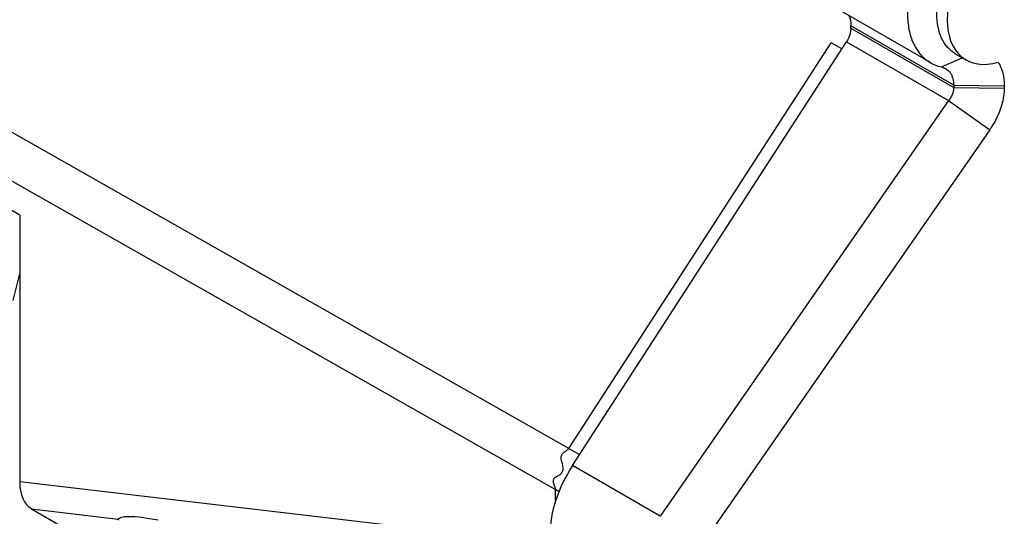
# Model space of a CAD drawing. Units: inches. Extents: x 9191 to 11587, y -1392 to -287.
# Drawn here: x 11316 to 11371, y -973 to -945 of the extents above; entities that cross this region are included whole.
import ezdxf

# ---------------------------------------------------------------- set-up
doc = ezdxf.new("R2010")
doc.units = ezdxf.units.IN
doc.header["$MEASUREMENT"] = 0
doc.layers.add('L_C', color=7, linetype='Continuous', lineweight=25)

msp = doc.modelspace()

# ---------------------------------------------------------------- linework, layer by layer
at = {"layer": 'L_C', "extrusion": (-1.66533e-16, 0.816497, 0.57735)}
for p, q in [((11367.141, -947.188, -82.113), (11361.429, -943.89, -82.113)), ((11362.661, -945.237, -82.113), (11362.661, -945.115, -82.113)), ((11368.458, -948.462, -82.113), (11362.661, -945.115, -82.113)), ((11362.661, -945.237, -82.113), (11368.458, -948.584, -82.113)), ((11346.761, -968.932, -82.113), (11361.55, -946.064, -82.113)), ((11346.953, -969.906, -82.113), (11362.408, -946.008, -82.113)), ((11362.142, -946.419, -82.113), (11361.55, -946.064, -82.113)), ((11362.408, -946.008, -82.113), (11368.165, -949.332, -82.113)), ((11368.548, -946.684, -82.113), (11369.149, -947.031, -82.113)), ((11346.761, -968.932, -82.113), (11307.907, -946.91, -82.113)), ((11367.773, -947.431, -82.113), (11368.941, -946.91, -82.113)), ((11368.458, -948.462, -82.113), (11368.458, -948.584, -82.113)), ((11368.458, -948.462, -82.113), (11371.305, -948.505, -82.113)), ((11368.458, -948.584, -82.113), (11371.305, -948.627, -82.113)), ((11371.305, -948.505, -82.113), (11371.305, -948.627, -82.113)), ((11307.15, -949.224, -82.113), (11346.003, -971.245, -82.113)), ((11368.165, -949.332, -82.113), (11351.9, -972.761, -82.113)), ((11368.165, -949.332, -82.113), (11370.489, -950.97, -82.113)), ((11315.786, -955.789, -82.113), (11307.147, -950.801, -82.113)), ((11370.489, -950.97, -82.113), (11354.224, -974.4, -82.113)), ((11315.786, -955.789, -82.113), (11315.786, -970.82, -82.113)), ((11315.424, -960.601, -82.113), (11315.786, -959.099, -82.113)), ((11346.761, -968.932, -82.113), (11347.36, -969.277, -82.113)), ((11351.9, -972.761, -82.113), (11346.953, -969.906, -82.113)), ((11345.69, -974.322, -82.113), (11315.786, -970.82, -82.113)), ((11346.003, -971.902, -82.113), (11346.003, -971.245, -82.113)), ((11346.199, -971.358, -82.113), (11346.003, -971.245, -82.113)), ((11316.456, -972.343, -82.113), (11320.789, -974.845, -82.113)), ((11316.456, -972.343, -82.113), (11321.342, -972.916, -82.113))]:
    msp.add_line(p, q, dxfattribs=at)
at = {"layer": 'L_C'}
for centre, major_axis, ratio, start_param, end_param in [((11371.706, -942.896, -82.113), (-2.63, -4.09), 0.606728, -2.122044, 0.609269), ((11349.226, -971.721, -82.113), (-2.5, -4.33), 0.57735, -1.658063, -0.785398), ((11317.908, -969.578, -82.113), (1.399, 2.794), 0.57096, -3.992565, -3.175578), ((11326.092, -974.424, -82.113), (-4.787, 1.448), 0.159094, -0.973604, 0.003908)]:
    msp.add_ellipse(centre, major_axis=major_axis, ratio=ratio, start_param=start_param, end_param=end_param, dxfattribs=at)
at = {"layer": 'L_C', "extrusion": (-1.81141e-16, 2.96878e-16, -1)}
msp.add_ellipse((11361.247, -945.932, -82.113), major_axis=(1, 1.732), ratio=0.57735, start_param=0.377671, end_param=0.785398, dxfattribs=at)
at = {"layer": 'L_C', "extrusion": (-1.36785e-16, 2.0717e-16, -1)}
msp.add_ellipse((11361.954, -945.645, -82.113), major_axis=(-0.5, -0.866), ratio=0.57735, start_param=-2.356194, end_param=-1.48353, dxfattribs=at)
at = {"layer": 'L_C'}
for points, knots in [([(11367.773, -939.33, -82.113), (11367.511, -939.677, -82.113), (11367.266, -940.043, -82.113), (11366.825, -940.801, -82.113), (11366.63, -941.191, -82.113), (11366.356, -941.851, -82.113), (11366.261, -942.117, -82.113), (11366.072, -942.734, -82.113), (11365.99, -943.084, -82.113), (11365.881, -943.768, -82.113), (11365.853, -944.1, -82.113), (11365.854, -944.736, -82.113), (11365.882, -945.038, -82.113), (11365.991, -945.602, -82.113), (11366.073, -945.863, -82.113), (11366.262, -946.275, -82.113), (11366.358, -946.438, -82.113), (11366.631, -946.804, -82.113), (11366.826, -946.987, -82.113), (11367.266, -947.273, -82.113), (11367.511, -947.374, -82.113), (11367.773, -947.431, -82.113)], [0.00001, 0.00001, 0.00001, 0.00001, 0.131793, 0.131793, 0.263364, 0.263364, 0.351095, 0.351095, 0.468012, 0.468012, 0.584835, 0.584835, 0.701622, 0.701622, 0.818504, 0.818504, 0.9061, 0.9061, 1.037467, 1.037467, 1.169072, 1.169072, 1.169072, 1.169072]), ([(11368.548, -946.684, -82.113), (11368.381, -946.587, -82.113), (11368.229, -946.461, -82.113), (11367.841, -946.016, -82.113), (11367.665, -945.63, -82.113), (11367.532, -944.943, -82.113), (11367.51, -944.698, -82.113), (11367.51, -944.183, -82.113), (11367.532, -943.914, -82.113), (11367.665, -943.081, -82.113), (11367.841, -942.501, -82.113), (11368.346, -941.379, -82.113), (11368.665, -940.847, -82.113), (11369.028, -940.357, -82.113)], [-0.8517362, -0.8517362, -0.8517362, -0.8517362, -0.7536925, -0.7536925, -0.5637662, -0.5637662, -0.4691726, -0.4691726, -0.3745493, -0.3745493, -0.184532, -0.184532, -0.0000137, -0.0000137, -0.0000137, -0.0000137]), ([(11370.97, -947.163, -82.113), (11371.083, -947.345, -82.113), (11371.171, -947.555, -82.113), (11371.284, -948.006, -82.113), (11371.311, -948.248, -82.113), (11371.305, -948.505, -82.113)], [-0.1925451, -0.1925451, -0.1925451, -0.1925451, -0.0933857, -0.0933857, -0.000001, -0.000001, -0.000001, -0.000001]), ([(11367.773, -947.431, -82.113), (11367.854, -947.451, -82.113), (11367.929, -947.481, -82.113), (11368.067, -947.56, -82.113), (11368.13, -947.609, -82.113), (11368.222, -947.706, -82.113), (11368.255, -947.749, -82.113), (11368.342, -947.885, -82.113), (11368.385, -947.989, -82.113), (11368.441, -948.214, -82.113), (11368.455, -948.334, -82.113), (11368.458, -948.462, -82.113)], [-0.194694, -0.194694, -0.194694, -0.194694, -0.1573127, -0.1573127, -0.1200119, -0.1200119, -0.0953045, -0.0953045, -0.046686, -0.046686, -0.000001, -0.000001, -0.000001, -0.000001]), ([(11368.458, -948.584, -82.113), (11368.459, -948.64, -82.113), (11368.453, -948.699, -82.113), (11368.429, -948.818, -82.113), (11368.411, -948.88, -82.113), (11368.364, -949.006, -82.113), (11368.334, -949.07, -82.113), (11368.261, -949.203, -82.113), (11368.216, -949.269, -82.113), (11368.165, -949.332, -82.113)], [-0.08759075, -0.08759075, -0.08759075, -0.08759075, -0.06696827, -0.06696827, -0.04609108, -0.04609108, -0.02413972, -0.02413972, -0.000001, -0.000001, -0.000001, -0.000001]), ([(11371.305, -948.627, -82.113), (11371.302, -948.858, -82.113), (11371.275, -949.1, -82.113), (11371.219, -949.352, -82.113), (11371.163, -949.604, -82.113), (11371.078, -949.865, -82.113), (11370.958, -950.135, -82.113), (11370.838, -950.405, -82.113), (11370.684, -950.684, -82.113), (11370.489, -950.97, -82.113)], [0, 0, 0, 0, 0.333333, 0.333333, 0.333333, 0.666667, 0.666667, 0.666667, 1, 1, 1, 1]), ([(11346.003, -971.245, -82.113), (11346.003, -971.231, -82.113), (11346.002, -971.217, -82.113), (11345.996, -971.186, -82.113), (11345.992, -971.169, -82.113), (11345.978, -971.121, -82.113), (11345.966, -971.087, -82.113), (11345.93, -970.989, -82.113), (11345.905, -970.923, -82.113), (11345.883, -970.823, -82.113), (11345.879, -970.788, -82.113), (11345.883, -970.721, -82.113), (11345.891, -970.692, -82.113), (11345.92, -970.633, -82.113), (11345.944, -970.605, -82.113), (11346.046, -970.52, -82.113), (11346.149, -970.481, -82.113), (11346.279, -970.391, -82.113), (11346.316, -970.36, -82.113), (11346.368, -970.294, -82.113), (11346.387, -970.263, -82.113), (11346.414, -970.192, -82.113), (11346.422, -970.154, -82.113), (11346.429, -970.064, -82.113), (11346.426, -970.012, -82.113), (11346.406, -969.863, -82.113), (11346.377, -969.762, -82.113), (11346.334, -969.581, -82.113), (11346.318, -969.494, -82.113), (11346.326, -969.374, -82.113), (11346.334, -969.336, -82.113), (11346.364, -969.268, -82.113), (11346.383, -969.24, -82.113), (11346.437, -969.18, -82.113), (11346.474, -969.151, -82.113), (11346.559, -969.094, -82.113), (11346.605, -969.066, -82.113), (11346.669, -969.023, -82.113), (11346.691, -969.007, -82.113), (11346.729, -968.972, -82.113), (11346.747, -968.953, -82.113), (11346.761, -968.932, -82.113)], [0.000001, 0.000001, 0.000001, 0.000001, 0.0051186, 0.0051186, 0.010354, 0.010354, 0.0208222, 0.0208222, 0.0395365, 0.0395365, 0.049891, 0.049891, 0.0600258, 0.0600258, 0.0729959, 0.0729959, 0.1048451, 0.1048451, 0.1187567, 0.1187567, 0.1286743, 0.1286743, 0.1384374, 0.1384374, 0.1507627, 0.1507627, 0.1755636, 0.1755636, 0.1987384, 0.1987384, 0.2099767, 0.2099767, 0.2198521, 0.2198521, 0.2333377, 0.2333377, 0.2484155, 0.2484155, 0.2559765, 0.2559765, 0.2632555, 0.2632555, 0.2632555, 0.2632555])]:
    msp.add_open_spline(points, degree=3, knots=knots, dxfattribs=at)
for points in [[(11368.438, -947.135, -82.113), (11368.438, -947.135, -82.113), (11368.438, -947.135, -82.113), (11368.438, -947.135, -82.113)], [(11367.872, -947.387, -82.113), (11367.872, -947.387, -82.113), (11367.872, -947.387, -82.113), (11367.872, -947.387, -82.113)]]:
    msp.add_open_spline(points, degree=3, dxfattribs=at)

doc.saveas('drawing.dxf')
